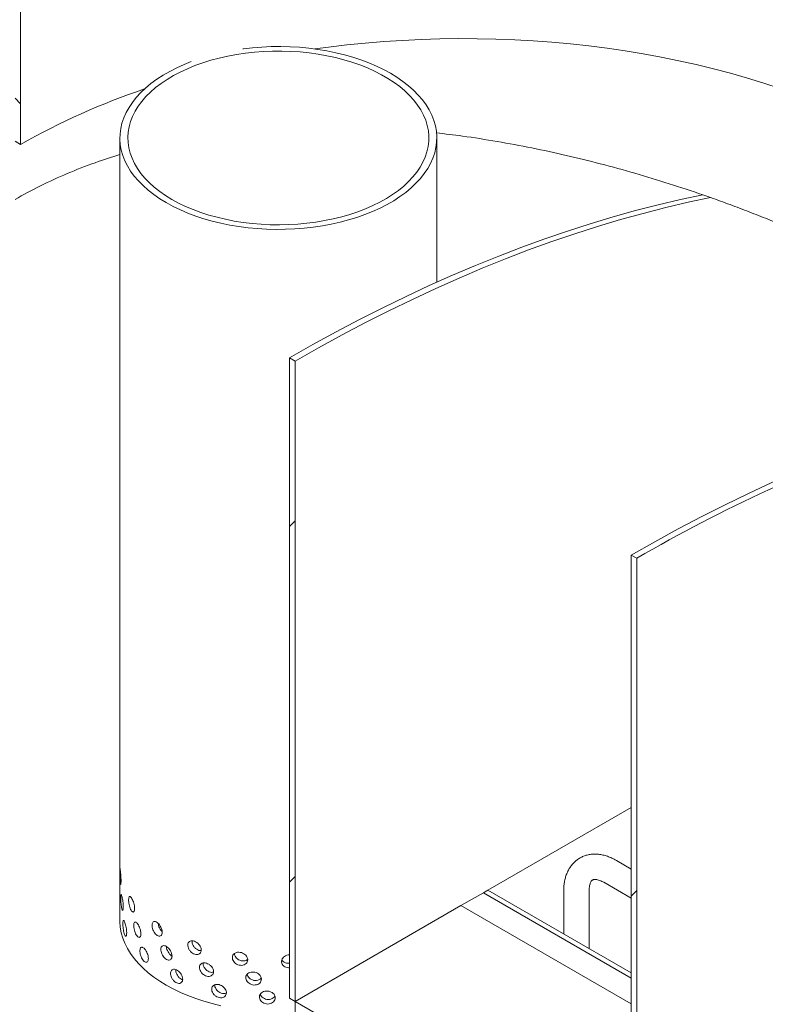
# Model space of a CAD drawing. Units: millimetres. Extents: x 8 to 422, y 5 to 290.
# Drawn here: x 368 to 378, y 213 to 225 of the extents above; entities that cross this region are included whole.
import ezdxf

# ---------------------------------------------------------------- set-up
doc = ezdxf.new("R2010")
doc.units = ezdxf.units.MM

msp = doc.modelspace()

# ---------------------------------------------------------------- hatches: boundary and pattern name
at = {"linetype": 'Continuous', "lineweight": 0}
h = msp.add_hatch(dxfattribs=at)
h.set_pattern_fill('ANSI31', style=0)
edge = h.paths.add_edge_path(flags=0)
edge.add_arc((331.206728, 205.445449), 0.2, 270, 330.0026883)
edge.add_line((331.348149, 205.363809), (338.631349, 201.159307))
edge.add_arc((338.77277, 201.077666), 0.2, 150.0026883, 270)
edge.add_line((338.77277, 200.914358), (339.338456, 200.587795))
edge.add_arc((339.338456, 200.751103), 0.2, 270, 330.0026883)
edge.add_line((339.479877, 200.669462), (346.763077, 196.46496))
edge.add_arc((346.904498, 196.383319), 0.2, 150.0026883, 270)
edge.add_line((346.904498, 196.220011), (347.470184, 195.893448))
edge.add_arc((347.470184, 196.056756), 0.2, 270, 330.0026883)
edge.add_line((347.611605, 195.975115), (354.894805, 191.770614))
edge.add_arc((355.036226, 191.688973), 0.2, 150.0026883, 270)
edge.add_line((355.036226, 191.525665), (355.601912, 191.199101))
edge.add_arc((355.601912, 191.36241), 0.2, 270, 330.0026883)
edge.add_line((355.743333, 191.280769), (363.026533, 187.076267))
edge.add_arc((363.167954, 186.994626), 0.2, 150.0026883, 270)
edge.add_line((363.167954, 186.831318), (363.73364, 186.504755))
edge.add_arc((363.73364, 186.668063), 0.2, 270, 330.0026883)
edge.add_line((363.875061, 186.586422), (371.158261, 182.38192))
edge.add_arc((371.299682, 182.300279), 0.2, 150.0026883, 270)
edge.add_line((371.299682, 182.136971), (371.865368, 181.810408))
edge.add_arc((371.865368, 181.973716), 0.2, 270, 330.0026883)
edge.add_line((372.006789, 181.892075), (379.289989, 177.687574))
edge.add_arc((379.43141, 177.605933), 0.2, 150.0026883, 270)
edge.add_line((379.43141, 177.442625), (379.997096, 177.116061))
edge.add_arc((379.997096, 177.27937), 0.2, 270, 330.0026883)
edge.add_line((380.138517, 177.197729), (380.040808, 177.254135))
edge.add_arc((380.040808, 183.296537), 7.4, 270, 307.3679104)
edge.add_arc((361.528109, 207.538268), 38.4, 307.3679104, 357.9427022)
edge.add_line((386.113369, 206.655115), (386.035251, 206.700211))
edge.add_arc((361.528109, 207.538268), 38.3, 307.3679104, 358.0414525, ccw=False)
edge.add_arc((380.040808, 183.296537), 7.3, 270, 307.3679104, ccw=False)
edge.add_line((380.040808, 177.335789), (376.095152, 179.613568))
edge.add_line((376.095152, 179.613568), (376.095152, 182.798077))
edge.add_line((376.095152, 182.798077), (371.71109, 185.328942))
edge.add_line((371.71109, 185.328942), (371.71109, 182.144433))
edge.add_line((371.71109, 182.144433), (311.607014, 216.841778))
edge.add_line((311.607014, 216.841778), (311.607014, 250.238297))
edge.add_line((311.607014, 250.238297), (311.536303, 250.279117))
edge.add_line((311.536303, 250.279117), (311.536303, 216.882598))
edge.add_line((311.536303, 216.882598), (289.840981, 229.407041))
edge.add_arc((289.840981, 235.367789), 7.3, 188.8045551, 270, ccw=False)
edge.add_arc((308.35368, 238.235213), 38.3, 130.3021746, 188.8045551, ccw=False)
edge.add_line((284.337019, 266.552509), (284.25731, 266.598523))
edge.add_arc((308.35368, 238.235213), 38.4, 130.349939, 188.8045551)
edge.add_arc((289.840981, 235.367789), 7.4, 188.8045551, 270)
edge.add_arc((289.982403, 229.243746), 0.2, 150.0026883, 270)
edge.add_line((289.982403, 229.080438), (290.548088, 228.753874))
edge.add_arc((290.548088, 228.917183), 0.2, 270, 330.0026883)
edge.add_line((290.689509, 228.835542), (297.972709, 224.63104))
edge.add_arc((298.114131, 224.549399), 0.2, 150.0026883, 270)
edge.add_line((298.114131, 224.386091), (298.679816, 224.059528))
edge.add_arc((298.679816, 224.222836), 0.2, 270, 330.0026883)
edge.add_line((298.821237, 224.141195), (306.104437, 219.936693))
edge.add_arc((306.245858, 219.855053), 0.2, 150.0026883, 270)
edge.add_line((306.245858, 219.691744), (306.811544, 219.365181))
edge.add_arc((306.811544, 219.528489), 0.2, 270, 330.0026883)
edge.add_line((306.952965, 219.446849), (314.236165, 215.242347))
edge.add_arc((314.377586, 215.160706), 0.2, 150.0026883, 270)
edge.add_line((314.377586, 214.997398), (314.943272, 214.670835))
edge.add_arc((314.943272, 214.834143), 0.2, 270, 330.0026883)
edge.add_line((315.084693, 214.752502), (322.367893, 210.548))
edge.add_arc((322.509314, 210.466359), 0.2, 150.0026883, 270)
edge.add_line((322.509314, 210.303051), (323.075, 209.976488))
edge.add_arc((323.075, 210.139796), 0.2, 270, 330.0026883)
edge.add_line((323.216421, 210.058155), (330.499621, 205.853654))
edge.add_arc((330.641042, 205.772013), 0.2, 150.0026883, 270)
edge.add_line((330.641042, 205.608705), (331.206728, 205.282141))
h.paths.add_polyline_path([(376.024441, 182.675589), (376.024441, 179.654388), (371.781801, 182.103613), (371.781801, 185.124814)], flags=0)
h = msp.add_hatch(dxfattribs=at)
h.set_pattern_fill('ANSI31', angle=90, style=0)
edge = h.paths.add_edge_path(flags=0)
edge.add_line((368.635175, 230.382985), (369.554414, 230.465179))
edge.add_arc((369.377638, 230.920803), 0.5, 291.2056799, 330.0026883)
edge.add_line((369.731191, 230.716701), (369.731191, 239.383758))
edge.add_line((369.731191, 239.383758), (369.66048, 239.424579))
edge.add_line((369.66048, 239.424579), (369.66048, 230.757521))
edge.add_arc((369.377638, 230.920803), 0.4, 291.2056799, 330.0026883, ccw=False)
edge.add_line((369.519059, 230.556304), (368.59982, 230.47411))
edge.add_arc((368.953373, 229.562863), 1, 111.2056799, 150.0026883)
edge.add_line((368.246267, 229.971067), (368.246267, 223.91017))
edge.add_line((368.246267, 223.91017), (368.316977, 223.86935))
edge.add_line((368.316977, 223.86935), (368.316977, 229.930246))
edge.add_arc((368.953373, 229.562863), 0.9, 111.2056799, 150.0026883, ccw=False)
h = msp.add_hatch(dxfattribs=at)
h.set_pattern_fill('ANSI31', style=0)
h.paths.add_polyline_path([(371.781801, 213.050509), (371.781801, 221.134263), (371.71109, 221.175084), (371.71109, 213.09133)], flags=0)
h = msp.add_hatch(dxfattribs=at)
h.set_pattern_fill('ANSI31', style=0)
h.paths.add_polyline_path([(376.095152, 210.560465), (376.095152, 218.644219), (376.024441, 218.685039), (376.024441, 210.601285)], flags=0)

# ---------------------------------------------------------------- linework, layer by layer
at = {"color": 7, "linetype": 'Continuous', "lineweight": 15}
for p, q in [((368.316977, 229.930246), (368.316977, 223.86935)), ((368.316977, 223.86935), (368.246267, 223.91017)), ((369.569669, 223.951017), (369.569669, 214.070874)), ((373.569669, 222.129643), (373.569669, 223.951017)), ((371.71109, 221.175084), (371.71109, 213.09133)), ((371.781801, 221.134263), (371.71109, 221.175084)), ((371.781801, 213.050509), (371.781801, 221.134263)), ((376.095152, 218.644219), (376.024441, 218.685039)), ((376.024441, 218.685039), (376.024441, 210.601285)), ((376.095152, 210.560465), (376.095152, 218.644219)), ((376.024441, 215.499734), (374.214294, 214.454758)), ((376.024441, 214.721332), (375.835734, 214.83027)), ((374.214248, 214.454784), (374.157679, 214.422128)), ((376.024441, 213.409782), (374.214248, 214.454784)), ((375.171477, 214.4467), (375.171477, 213.902188)), ((375.491477, 213.717456), (375.491477, 214.4467)), ((375.675747, 214.553134), (376.024441, 214.351837)), ((374.157679, 214.422128), (373.874837, 214.258793)), ((376.024441, 213.344469), (374.157679, 214.422128)), ((373.874837, 214.258793), (371.781801, 213.050509)), ((373.874837, 214.258793), (376.024441, 213.017853)), ((371.71109, 213.09133), (371.781801, 213.050509)), ((371.781801, 213.050509), (376.024441, 210.601285)), ((371.781801, 213.050509), (371.781801, 185.288122))]:
    msp.add_line(p, q, dxfattribs=at)
at = {"color": 7, "linetype": 'Continuous', "lineweight": 15, "flags": 128}
for points in [[(372.028309, 225.074825), (372.202865, 225.098234), (372.434419, 225.125604), (372.667289, 225.148963), (372.901264, 225.168289), (373.136137, 225.183566), (373.371696, 225.194781), (373.607731, 225.201922), (373.84403, 225.204983), (374.080382, 225.203963), (374.316575, 225.198861), (374.552398, 225.189682), (374.78764, 225.176435), (375.022091, 225.159131), (375.255539, 225.137786), (375.487777, 225.112419), (375.718597, 225.083053), (375.947791, 225.049713), (376.175156, 225.01243), (376.400486, 224.971238), (376.623581, 224.926172), (376.844241, 224.877274), (377.062268, 224.824587), (377.277467, 224.768158), (377.489646, 224.708038), (377.698614, 224.644281), (377.904185, 224.576943)], [(370.226166, 223.17543), (370.31057, 223.129589), (370.399658, 223.086805), (370.493099, 223.047235), (370.590544, 223.011028), (370.691632, 222.978317), (370.795987, 222.949225), (370.903219, 222.92386), (371.012931, 222.902315), (371.124714, 222.884672), (371.238152, 222.870996), (371.352823, 222.861338), (371.468301, 222.855733), (371.584156, 222.854203), (371.699958, 222.856753), (371.815274, 222.863373), (371.929677, 222.87404), (372.042741, 222.888713), (372.154044, 222.907339), (372.263174, 222.929846), (372.369724, 222.956153), (372.473298, 222.98616), (372.57351, 223.019757), (372.669988, 223.056818), (372.762372, 223.097206), (372.85032, 223.140769), (372.933503, 223.187347), (373.011613, 223.236766), (373.084359, 223.288842), (373.15147, 223.343382), (373.212697, 223.400181), (373.267811, 223.45903), (373.316609, 223.519709), (373.358907, 223.581993), (373.39455, 223.64565), (373.423403, 223.710442), (373.445361, 223.776129), (373.460341, 223.842467), (373.468288, 223.909209), (373.469171, 223.976106), (373.462989, 224.04291), (373.449763, 224.109372), (373.429543, 224.175245), (373.402404, 224.240284), (373.368447, 224.304247), (373.327799, 224.366896), (373.28061, 224.427998), (373.227057, 224.487325), (373.167338, 224.544657), (373.101675, 224.599781), (373.030314, 224.652491), (372.953518, 224.702592), (372.871575, 224.749897), (372.784788, 224.79423), (372.693481, 224.835426), (372.597994, 224.873332), (372.498681, 224.907807), (372.395912, 224.938723), (372.290069, 224.965965), (372.181547, 224.98943), (372.070748, 225.009033), (371.958085, 225.0247), (371.843977, 225.036373), (371.728849, 225.044008), (371.613129, 225.047577), (371.497246, 225.047067), (371.381634, 225.042479), (371.266721, 225.033832), (371.152934, 225.021156), (371.040699, 225.004499), (370.93043, 224.983923), (370.82254, 224.959504), (370.71743, 224.931334), (370.615489, 224.899517), (370.517099, 224.864172), (370.422624, 224.82543), (370.332415, 224.783434), (370.24681, 224.738343), (370.166126, 224.690322), (370.090663, 224.639551), (370.020702, 224.586218), (369.956503, 224.530523), (369.898306, 224.472672), (369.846326, 224.41288), (369.800757, 224.35137), (369.761768, 224.28837), (369.729505, 224.224116), (369.704087, 224.158846), (369.68561, 224.092802), (369.674141, 224.026232), (369.669724, 223.959381), (369.672375, 223.892499), (369.682083, 223.825835), (369.698814, 223.759637), (369.722504, 223.69415), (369.753066, 223.62962), (369.790386, 223.566284), (369.834325, 223.50438), (369.88472, 223.444138), (369.941382, 223.385781), (370.004102, 223.329527), (370.072646, 223.275585), (370.146759, 223.224155), (370.226166, 223.17543)], [(370.155455, 223.134609), (370.241718, 223.087679), (370.332645, 223.04378), (370.427917, 223.003069), (370.5272, 222.965687), (370.630144, 222.931766), (370.736388, 222.901426), (370.84556, 222.874772), (370.957275, 222.851898), (371.071141, 222.832885), (371.186758, 222.8178), (371.30372, 222.806695), (371.421616, 222.79961), (371.540032, 222.796569), (371.658552, 222.797583), (371.77676, 222.802648), (371.894241, 222.811747), (372.010582, 222.824848), (372.125374, 222.841905), (372.238213, 222.862857), (372.348705, 222.887632), (372.45646, 222.916142), (372.561101, 222.948286), (372.662259, 222.983953), (372.759579, 223.023017), (372.852719, 223.065341), (372.941353, 223.110775), (373.025169, 223.159161), (373.103872, 223.210328), (373.177186, 223.264097), (373.244854, 223.320279), (373.306638, 223.378676), (373.36232, 223.439083), (373.411706, 223.501289), (373.454622, 223.565075), (373.490916, 223.630216), (373.520462, 223.696484), (373.543156, 223.763646), (373.558918, 223.831466), (373.567693, 223.899706), (373.569449, 223.968126), (373.564181, 224.036486), (373.551907, 224.104546), (373.532671, 224.172067), (373.50654, 224.238811), (373.473605, 224.304545), (373.433983, 224.369036), (373.387812, 224.43206), (373.335254, 224.493393), (373.276496, 224.552822), (373.211741, 224.610137), (373.141219, 224.665136), (373.065177, 224.717627), (372.983882, 224.767425), (372.897619, 224.814356), (372.806692, 224.858254), (372.71142, 224.898966), (372.612138, 224.936348), (372.509193, 224.970268), (372.402949, 225.000609), (372.293777, 225.027263), (372.182062, 225.050136), (372.068197, 225.069149), (371.952579, 225.084235), (371.835617, 225.09534), (371.717721, 225.102425), (371.599305, 225.105466), (371.480785, 225.104452), (371.362577, 225.099387), (371.245096, 225.090287), (371.128755, 225.077187), (371.119928, 225.076023)], [(370.468651, 224.914891), (370.379758, 224.879018), (370.286618, 224.836694), (370.197984, 224.79126), (370.114168, 224.742874), (370.035465, 224.691707), (369.962151, 224.637938), (369.894483, 224.581756), (369.832699, 224.523359), (369.777017, 224.462951), (369.727631, 224.400746), (369.684716, 224.33696), (369.648421, 224.271819), (369.618875, 224.205551), (369.596181, 224.138389), (369.580419, 224.070569), (369.571645, 224.002329), (369.569888, 223.933909), (369.575156, 223.865548), (369.58743, 223.797488), (369.606666, 223.729968), (369.632797, 223.663223), (369.665732, 223.59749), (369.705355, 223.532998), (369.751525, 223.469975), (369.804083, 223.408641), (369.862842, 223.349213), (369.927596, 223.291898), (369.998118, 223.236899), (370.07416, 223.184408), (370.155455, 223.134609)], [(371.71109, 221.175084), (372.005597, 221.342136), (372.300015, 221.50321), (372.594255, 221.658258), (372.888226, 221.807232), (373.181839, 221.950087), (373.475006, 222.086779), (373.767637, 222.217268), (374.059643, 222.341513), (374.350936, 222.459477), (374.641428, 222.571123), (374.931029, 222.676419), (375.219653, 222.775332), (375.507211, 222.867831), (375.793616, 222.95389), (376.078781, 223.033481), (376.362619, 223.106581), (376.645045, 223.173167), (376.925972, 223.23322)], [(371.781801, 221.134263), (372.078012, 221.302264), (372.374131, 221.464218), (372.670069, 221.620075), (372.965734, 221.769786), (373.261036, 221.913307), (373.555883, 222.050592), (373.850184, 222.1816), (374.143851, 222.30629), (374.436791, 222.424625), (374.728916, 222.536567), (375.020135, 222.642083), (375.31036, 222.74114), (375.5995, 222.833707), (375.887468, 222.919756), (376.174174, 222.999261), (376.45953, 223.072197), (376.74345, 223.138543), (377.025845, 223.198276)], [(376.024441, 218.685039), (376.320652, 218.85304), (376.616772, 219.014994), (376.91271, 219.17085), (377.208375, 219.320562), (377.503676, 219.464082), (377.798523, 219.601367), (378.092825, 219.732375), (378.386491, 219.857066), (378.679432, 219.9754), (378.971557, 220.087343), (379.262776, 220.192859), (379.489265, 220.270686)], [(370.84556, 212.994628), (370.736388, 213.021282), (370.630144, 213.051623), (370.5272, 213.085543), (370.427917, 213.122925), (370.332645, 213.163637), (370.241718, 213.207535), (370.155455, 213.254465), (370.07416, 213.304264), (369.998118, 213.356755), (369.927596, 213.411754), (369.862842, 213.469069), (369.804083, 213.528498), (369.751525, 213.589831), (369.705355, 213.652854), (369.665732, 213.717346), (369.632797, 213.78308), (369.606666, 213.849824), (369.58743, 213.917345), (369.575156, 213.985405), (369.569888, 214.053765), (369.569669, 214.070874)]]:
    msp.add_lwpolyline(points, dxfattribs=at)
at = {"color": 7, "linetype": 'Continuous', "lineweight": 15}
for centre, radius, start, end in [((372.724, 216.125095), 8.910406, 108.6049713, 119.6429041), ((385.767701, 202.092141), 19.171058, 109.1168375, 120.3007645)]:
    msp.add_arc(centre, radius, start, end, dxfattribs=at)
for points, knots in [([(376.925972, 223.23322), (376.785349, 223.280779), (376.503987, 223.375938), (376.071984, 223.506451), (375.638499, 223.625829), (375.203811, 223.73258), (374.769188, 223.826774), (374.331622, 223.908112), (373.929068, 223.972262), (373.673024, 224.002502), (373.563235, 224.015468)], [0, 0, 0, 0, 0.131029844, 0.262168398, 0.393202808, 0.52052711, 0.648222631, 0.776109395, 0.903998482, 1, 1, 1, 1]), ([(369.569669, 223.740586), (369.465278, 223.707754), (369.237559, 223.636133), (368.903269, 223.504083), (368.563829, 223.350756), (368.352004, 223.23371), (368.246267, 223.175284)], [0, 0, 0, 0, 0.220444883, 0.480882624, 0.740868668, 1, 1, 1, 1]), ([(379.489265, 222.088625), (379.451286, 222.110574), (379.312613, 222.19072), (379.053669, 222.327738), (378.713164, 222.498896), (378.354042, 222.666943), (378.030639, 222.808491), (377.748747, 222.925141), (377.512014, 223.018883), (377.271322, 223.110337), (377.107671, 223.168963), (377.025845, 223.198276)], [0, 0, 0, 0, 0.05399133, 0.197144538, 0.34462958, 0.492240005, 0.639728701, 0.7295808, 0.819433099, 0.909716442, 1, 1, 1, 1]), ([(375.835734, 214.83027), (375.825886, 214.83577), (375.797941, 214.851379), (375.751029, 214.872671), (375.695155, 214.891902), (375.639294, 214.904483), (375.584315, 214.910251), (375.531008, 214.909173), (375.480079, 214.901464), (375.432089, 214.887481), (375.387455, 214.867654), (375.346487, 214.842418), (375.309437, 214.812199), (375.276478, 214.77737), (375.247726, 214.738219), (375.223273, 214.694921), (375.203252, 214.647604), (375.187812, 214.596424), (375.177246, 214.541605), (375.172162, 214.4913), (375.171666, 214.459042), (375.171477, 214.4467)], [0, 0, 0, 0, 0.032608575, 0.092531423, 0.152385565, 0.21151486, 0.26941302, 0.325720387, 0.380338617, 0.433427447, 0.485324651, 0.536462013, 0.587276863, 0.638131018, 0.689492927, 0.741782314, 0.795327389, 0.850308912, 0.906709528, 0.964305891, 1, 1, 1, 1]), ([(369.584012, 214.569749), (369.583878, 214.561207), (369.58361, 214.544124), (369.581621, 214.529578), (369.578976, 214.525563), (369.576136, 214.533147), (369.57366, 214.551325), (369.571849, 214.578069), (369.570751, 214.61036), (369.570217, 214.644577), (369.570035, 214.676842), (369.570073, 214.703491), (369.570362, 214.721535), (369.571077, 214.728969), (369.572428, 214.724952), (369.574504, 214.709935), (369.57716, 214.685643), (369.580003, 214.654776), (369.582442, 214.620911), (369.583818, 214.591432), (369.583957, 214.575808), (369.584012, 214.569749)], [0, 0, 0, 0, 0.053642992, 0.107284358, 0.160967891, 0.214678941, 0.268344212, 0.321961947, 0.375604393, 0.429305319, 0.483007346, 0.536651179, 0.590268412, 0.643932093, 0.697642811, 0.751327782, 0.804954493, 0.858581255, 0.91226623, 0.965976955, 1, 1, 1, 1]), ([(375.491477, 214.4467), (375.491565, 214.4529), (375.491822, 214.470832), (375.494544, 214.497318), (375.500035, 214.524022), (375.507225, 214.545354), (375.515204, 214.561386), (375.523188, 214.572561), (375.530808, 214.5799), (375.537954, 214.584384), (375.547071, 214.587748), (375.559793, 214.589707), (375.576672, 214.589465), (375.598105, 214.586018), (375.623954, 214.578213), (375.650116, 214.567253), (375.668062, 214.557368), (375.675747, 214.553134)], [0, 0, 0, 0, 0.034523861, 0.09985718, 0.164855711, 0.22997883, 0.296058617, 0.364837399, 0.439717498, 0.528765187, 0.611831365, 0.683091558, 0.748831934, 0.81855209, 0.885171231, 0.950822357, 1, 1, 1, 1]), ([(369.612406, 214.241736), (369.612177, 214.233185), (369.611719, 214.216084), (369.608246, 214.2014), (369.603411, 214.197197), (369.597831, 214.204569), (369.592396, 214.222547), (369.587734, 214.249128), (369.584218, 214.281303), (369.581971, 214.31545), (369.580977, 214.347685), (369.5812, 214.37434), (369.582647, 214.392428), (369.585362, 214.399949), (369.589326, 214.396066), (369.594334, 214.381227), (369.599903, 214.357143), (369.605322, 214.326484), (369.609694, 214.29279), (369.612073, 214.263407), (369.612313, 214.247792), (369.612406, 214.241736)], [0, 0, 0, 0, 0.053642992, 0.107284358, 0.160967891, 0.214678941, 0.268344212, 0.321961947, 0.375604393, 0.429305319, 0.483007346, 0.536651179, 0.590268412, 0.643932093, 0.697642811, 0.751327782, 0.804954493, 0.858581255, 0.91226623, 0.965976955, 1, 1, 1, 1]), ([(369.755081, 214.22228), (369.754615, 214.213683), (369.753682, 214.19649), (369.746501, 214.181106), (369.736186, 214.175906), (369.72373, 214.182091), (369.71085, 214.198865), (369.698998, 214.22436), (369.689364, 214.25567), (369.682773, 214.289235), (369.679722, 214.321204), (369.680415, 214.34792), (369.684799, 214.366392), (369.692577, 214.374602), (369.703147, 214.371675), (369.715542, 214.357981), (369.728435, 214.335111), (369.740309, 214.305589), (369.749515, 214.272789), (369.754401, 214.243883), (369.754891, 214.228316), (369.755081, 214.22228)], [0, 0, 0, 0, 0.053642992, 0.107284358, 0.160967891, 0.214678941, 0.268344212, 0.321961947, 0.375604393, 0.429305319, 0.483007346, 0.536651179, 0.590268412, 0.643932093, 0.697642811, 0.751327782, 0.804954493, 0.858581255, 0.91226623, 0.965976955, 1, 1, 1, 1]), ([(369.655697, 213.915531), (369.655374, 213.906966), (369.65473, 213.889836), (369.649798, 213.874941), (369.642811, 213.87044), (369.634533, 213.877462), (369.626179, 213.895093), (369.618703, 213.921369), (369.612795, 213.953305), (369.608851, 213.987296), (369.607055, 214.019461), (369.607461, 214.046132), (369.610055, 214.064322), (369.614748, 214.07203), (369.621296, 214.068412), (369.629197, 214.053898), (369.637638, 214.030167), (369.64559, 213.999845), (369.651862, 213.96642), (369.655227, 213.937181), (369.655565, 213.921581), (369.655697, 213.915531)], [0, 0, 0, 0, 0.053642992, 0.107284358, 0.160967891, 0.214678941, 0.268344212, 0.321961947, 0.375604393, 0.429305319, 0.483007346, 0.536651179, 0.590268412, 0.643932093, 0.697642811, 0.751327782, 0.804954493, 0.858581255, 0.91226623, 0.965976955, 1, 1, 1, 1]), ([(369.835283, 213.904197), (369.834731, 213.895574), (369.833628, 213.87833), (369.825108, 213.86255), (369.812812, 213.85678), (369.797864, 213.862275), (369.782276, 213.878331), (369.7678, 213.903163), (369.755928, 213.93393), (369.747745, 213.967123), (369.743939, 213.99892), (369.744804, 214.025674), (369.750267, 214.044394), (369.759899, 214.053044), (369.772884, 214.050711), (369.787971, 214.037709), (369.803524, 214.015556), (369.817736, 213.986692), (369.828689, 213.9544), (369.834478, 213.925763), (369.835058, 213.910223), (369.835283, 213.904197)], [0, 0, 0, 0, 0.053642992, 0.107284358, 0.160967891, 0.214678941, 0.268344212, 0.321961947, 0.375604393, 0.429305319, 0.483007346, 0.536651179, 0.590268412, 0.643932093, 0.697642811, 0.751327782, 0.804954493, 0.858581255, 0.91226623, 0.965976955, 1, 1, 1, 1]), ([(370.103775, 213.922334), (370.103021, 213.913626), (370.101515, 213.89621), (370.089844, 213.879102), (370.07287, 213.871407), (370.052017, 213.874547), (370.029994, 213.888129), (370.009261, 213.910645), (369.992033, 213.939498), (369.980031, 213.971364), (369.974411, 214.00254), (369.97569, 214.029436), (369.983741, 214.049045), (369.997819, 214.059254), (370.016574, 214.059008), (370.038075, 214.048413), (370.059942, 214.028721), (370.079685, 214.002091), (370.094758, 213.97151), (370.102675, 213.943775), (370.103467, 213.928325), (370.103775, 213.922334)], [0, 0, 0, 0, 0.053642992, 0.107284358, 0.160967891, 0.214678941, 0.268344212, 0.321961947, 0.375604393, 0.429305319, 0.483007346, 0.536651179, 0.590268412, 0.643932093, 0.697642811, 0.751327782, 0.804954493, 0.858581255, 0.91226623, 0.965976955, 1, 1, 1, 1]), ([(370.103059, 213.930802), (370.097366, 213.936449), (370.084688, 213.949023), (370.068853, 213.976708), (370.057044, 214.006677), (370.05446, 214.025013), (370.053303, 214.03323)], [0, 0, 0, 0, 0.22458166, 0.500123013, 0.775997207, 1, 1, 1, 1]), ([(370.59596, 213.699273), (370.594994, 213.690408), (370.593061, 213.672677), (370.578044, 213.653129), (370.556071, 213.641873), (370.528863, 213.640619), (370.499852, 213.649534), (370.472268, 213.667633), (370.449133, 213.692795), (370.432894, 213.722079), (370.425254, 213.752043), (370.426995, 213.779215), (370.437924, 213.800559), (370.456925, 213.813792), (370.48203, 213.817557), (370.51053, 213.811534), (370.539232, 213.796465), (370.564911, 213.773988), (370.584375, 213.746565), (370.594549, 213.720484), (370.595566, 213.7052), (370.59596, 213.699273)], [0, 0, 0, 0, 0.053642992, 0.107284358, 0.160967891, 0.214678941, 0.268344212, 0.321961947, 0.375604393, 0.429305319, 0.483007346, 0.536651179, 0.590268412, 0.643932093, 0.697642811, 0.751327782, 0.804954493, 0.858581255, 0.91226623, 0.965976955, 1, 1, 1, 1]), ([(370.59453, 213.69188), (370.590262, 213.691444), (370.577234, 213.690114), (370.552726, 213.698827), (370.52533, 213.716494), (370.502087, 213.741833), (370.486222, 213.770941), (370.4786, 213.797104), (370.480247, 213.810741), (370.480841, 213.81566)], [0, 0, 0, 0, 0.080488427, 0.245725978, 0.410801352, 0.57596095, 0.741320052, 0.906683044, 1, 1, 1, 1]), ([(369.928686, 213.590489), (369.928052, 213.581837), (369.926786, 213.564533), (369.916993, 213.548291), (369.902809, 213.541854), (369.885482, 213.546536), (369.867305, 213.56174), (369.850317, 213.585779), (369.836297, 213.615894), (369.826584, 213.648636), (369.822052, 213.680222), (369.823082, 213.707025), (369.829581, 213.726046), (369.840995, 213.735226), (369.856295, 213.733606), (369.873959, 213.72143), (369.892054, 213.700124), (369.908496, 213.672033), (369.921112, 213.640335), (369.927761, 213.612012), (369.928427, 213.596503), (369.928686, 213.590489)], [0, 0, 0, 0, 0.053642992, 0.107284358, 0.160967891, 0.214678941, 0.268344212, 0.321961947, 0.375604393, 0.429305319, 0.483007346, 0.536651179, 0.590268412, 0.643932093, 0.697642811, 0.751327782, 0.804954493, 0.858581255, 0.91226623, 0.965976955, 1, 1, 1, 1]), ([(370.227935, 213.622937), (370.227114, 213.614189), (370.225472, 213.596693), (370.212741, 213.57897), (370.194187, 213.57038), (370.171333, 213.572418), (370.147118, 213.584835), (370.124246, 213.606252), (370.10518, 213.63419), (370.091863, 213.665418), (370.085617, 213.696295), (370.087039, 213.723259), (370.095982, 213.743296), (370.11159, 213.754253), (370.132323, 213.755003), (370.156013, 213.745547), (370.180027, 213.727011), (370.201641, 213.701423), (370.218103, 213.671638), (370.226736, 213.644319), (370.2276, 213.628912), (370.227935, 213.622937)], [0, 0, 0, 0, 0.053642992, 0.107284358, 0.160967891, 0.214678941, 0.268344212, 0.321961947, 0.375604393, 0.429305319, 0.483007346, 0.536651179, 0.590268412, 0.643932093, 0.697642811, 0.751327782, 0.804954493, 0.858581255, 0.91226623, 0.965976955, 1, 1, 1, 1]), ([(370.22393, 213.624144), (370.221964, 213.625082), (370.21206, 213.629806), (370.195022, 213.647534), (370.175835, 213.674968), (370.163052, 213.70604), (370.157036, 213.729874), (370.157861, 213.740555), (370.158014, 213.742532)], [0, 0, 0, 0, 0.055287997, 0.278548624, 0.501923162, 0.725567525, 0.949217148, 1, 1, 1, 1]), ([(371.18346, 213.574931), (371.182374, 213.565878), (371.180204, 213.547772), (371.16331, 213.525307), (371.13849, 213.509772), (371.10759, 213.503205), (371.074431, 213.506436), (371.042696, 213.519111), (371.015918, 213.53971), (370.997032, 213.565781), (370.988121, 213.594232), (370.990153, 213.621749), (371.00289, 213.645257), (371.024955, 213.662245), (371.05395, 213.670957), (371.086662, 213.67053), (371.119388, 213.661078), (371.148489, 213.64361), (371.170439, 213.619974), (371.181874, 213.595868), (371.183016, 213.580782), (371.18346, 213.574931)], [0, 0, 0, 0, 0.053642992, 0.107284358, 0.160967891, 0.214678941, 0.268344212, 0.321961947, 0.375604393, 0.429305319, 0.483007346, 0.536651179, 0.590268412, 0.643932093, 0.697642811, 0.751327782, 0.804954493, 0.858581255, 0.91226623, 0.965976955, 1, 1, 1, 1]), ([(371.182767, 213.580392), (371.176104, 213.575549), (371.161686, 213.565069), (371.131668, 213.559342), (371.098648, 213.562417), (371.066948, 213.575131), (371.039936, 213.595787), (371.022012, 213.621706), (371.013442, 213.641701), (371.014241, 213.651225), (371.014285, 213.651754)], [0, 0, 0, 0, 0.124261977, 0.268914397, 0.413430237, 0.557804238, 0.702251901, 0.846874049, 0.991499599, 1, 1, 1, 1]), ([(371.71109, 213.475603), (371.706615, 213.47506), (371.690986, 213.473166), (371.664691, 213.479987), (371.636913, 213.495127), (371.617223, 213.517799), (371.607913, 213.544546), (371.61004, 213.572468), (371.623329, 213.598294), (371.646332, 213.619622), (371.676249, 213.632904), (371.699424, 213.638821), (371.710747, 213.637631), (371.71109, 213.637595)], [0, 0, 0, 0, 0.042498724, 0.148426235, 0.254402566, 0.360494431, 0.46658847, 0.572567543, 0.678494063, 0.784512346, 0.890623554, 0.996683898, 1, 1, 1, 1]), ([(371.71109, 213.53379), (371.704279, 213.532887), (371.6863, 213.530504), (371.657861, 213.537535), (371.630027, 213.55222), (371.618699, 213.567367), (371.61322, 213.574694)], [0, 0, 0, 0, 0.1719234, 0.453795041, 0.735810495, 1, 1, 1, 1]), ([(370.362306, 213.330055), (370.361423, 213.321265), (370.359658, 213.303683), (370.345964, 213.285294), (370.325972, 213.275732), (370.301291, 213.276573), (370.27507, 213.287718), (370.250232, 213.307932), (370.229472, 213.334867), (370.214942, 213.365392), (370.208117, 213.39594), (370.209672, 213.422979), (370.219439, 213.443488), (370.236457, 213.455268), (370.259011, 213.457108), (370.28471, 213.448897), (370.310687, 213.431622), (370.334008, 213.407166), (370.351734, 213.378242), (370.361017, 213.351375), (370.361946, 213.336013), (370.362306, 213.330055)], [0, 0, 0, 0, 0.053642992, 0.107284358, 0.160967891, 0.214678941, 0.268344212, 0.321961947, 0.375604393, 0.429305319, 0.483007346, 0.536651179, 0.590268412, 0.643932093, 0.697642811, 0.751327782, 0.804954493, 0.858581255, 0.91226623, 0.965976955, 1, 1, 1, 1]), ([(370.361263, 213.324238), (370.35399, 213.3268), (370.338095, 213.3324), (370.31454, 213.352316), (370.293721, 213.379111), (370.279608, 213.409478), (370.27293, 213.43478), (370.27415, 213.447056), (370.274508, 213.450655)], [0, 0, 0, 0, 0.16026868, 0.350272792, 0.540373846, 0.730704533, 0.921039697, 1, 1, 1, 1]), ([(370.751924, 213.425488), (370.750914, 213.416573), (370.748895, 213.398742), (370.733198, 213.37842), (370.710203, 213.366031), (370.681681, 213.363372), (370.65121, 213.370789), (370.62218, 213.38746), (370.597786, 213.411425), (370.580638, 213.439866), (370.572563, 213.469435), (370.574404, 213.496697), (370.585952, 213.518607), (370.606007, 213.532825), (370.63246, 213.53789), (370.662433, 213.53334), (370.692557, 213.519754), (370.719458, 213.498602), (370.739818, 213.472183), (370.750449, 213.446626), (370.751512, 213.431395), (370.751924, 213.425488)], [0, 0, 0, 0, 0.053642992, 0.107284358, 0.160967891, 0.214678941, 0.268344212, 0.321961947, 0.375604393, 0.429305319, 0.483007346, 0.536651179, 0.590268412, 0.643932093, 0.697642811, 0.751327782, 0.804954493, 0.858581255, 0.91226623, 0.965976955, 1, 1, 1, 1]), ([(370.75311, 213.418962), (370.7445, 213.417491), (370.726765, 213.41446), (370.696538, 213.422358), (370.66764, 213.438857), (370.643133, 213.462928), (370.626416, 213.491219), (370.618427, 213.516358), (370.620037, 213.529516), (370.620572, 213.53389)], [0, 0, 0, 0, 0.146495044, 0.301722679, 0.456797961, 0.611952365, 0.767294188, 0.922639664, 1, 1, 1, 1]), ([(371.35596, 213.331179), (371.35486, 213.322071), (371.352661, 213.303855), (371.335536, 213.280532), (371.310349, 213.263737), (371.278952, 213.255599), (371.245207, 213.257144), (371.21286, 213.268204), (371.185527, 213.287439), (371.166227, 213.312548), (371.157113, 213.340544), (371.159192, 213.368165), (371.172215, 213.392322), (371.194755, 213.410435), (371.224337, 213.420623), (371.25766, 213.42186), (371.290946, 213.414073), (371.3205, 213.398082), (371.342764, 213.375561), (371.354353, 213.352035), (371.355511, 213.337007), (371.35596, 213.331179)], [0, 0, 0, 0, 0.053642992, 0.107284358, 0.160967891, 0.214678941, 0.268344212, 0.321961947, 0.375604393, 0.429305319, 0.483007346, 0.536651179, 0.590268412, 0.643932093, 0.697642811, 0.751327782, 0.804954493, 0.858581255, 0.91226623, 0.965976955, 1, 1, 1, 1]), ([(371.354192, 213.344838), (371.352825, 213.34274), (371.346354, 213.332811), (371.3255, 213.321044), (371.294734, 213.312547), (371.260835, 213.314179), (371.228476, 213.325223), (371.201377, 213.344494), (371.182271, 213.368242), (371.178022, 213.385346), (371.176084, 213.393149)], [0, 0, 0, 0, 0.037702024, 0.178438547, 0.319255025, 0.459938545, 0.600483987, 0.741101137, 0.881888146, 1, 1, 1, 1]), ([(370.914111, 213.159722), (370.913066, 213.150755), (370.910976, 213.132821), (370.894719, 213.111694), (370.870875, 213.098124), (370.841258, 213.093999), (370.809559, 213.099849), (370.779303, 213.115026), (370.753836, 213.137734), (370.735909, 213.165292), (370.727461, 213.194443), (370.729387, 213.221801), (370.741467, 213.244307), (370.762423, 213.259558), (370.790023, 213.265985), (370.821241, 213.262978), (370.852558, 213.250941), (370.880476, 213.23117), (370.901576, 213.205796), (370.912584, 213.180785), (370.913684, 213.165608), (370.914111, 213.159722)], [0, 0, 0, 0, 0.053642992, 0.107284358, 0.160967891, 0.214678941, 0.268344212, 0.321961947, 0.375604393, 0.429305319, 0.483007346, 0.536651179, 0.590268412, 0.643932093, 0.697642811, 0.751327782, 0.804954493, 0.858581255, 0.91226623, 0.965976955, 1, 1, 1, 1]), ([(370.915772, 213.157969), (370.913064, 213.156272), (370.902735, 213.149798), (370.878453, 213.147886), (370.847091, 213.153276), (370.816789, 213.168574), (370.791233, 213.19131), (370.773801, 213.218745), (370.76552, 213.242733), (370.767042, 213.255297), (370.767491, 213.25901)], [0, 0, 0, 0, 0.052476283, 0.200188871, 0.347761989, 0.495190269, 0.642693767, 0.790375443, 0.938060593, 1, 1, 1, 1]), ([(371.530087, 213.096163), (371.528981, 213.087), (371.52677, 213.068672), (371.509543, 213.044483), (371.484182, 213.026414), (371.452527, 213.016688), (371.418453, 213.016523), (371.38574, 213.025943), (371.358059, 213.043792), (371.338491, 213.067921), (371.329246, 213.095455), (371.331355, 213.123181), (371.344565, 213.147999), (371.367408, 213.167256), (371.397353, 213.178944), (371.431034, 213.181871), (371.464624, 213.175768), (371.494406, 213.161273), (371.516816, 213.139878), (371.528471, 213.116939), (371.529635, 213.101969), (371.530087, 213.096163)], [0, 0, 0, 0, 0.053642992, 0.107284358, 0.160967891, 0.214678941, 0.268344212, 0.321961947, 0.375604393, 0.429305319, 0.483007346, 0.536651179, 0.590268412, 0.643932093, 0.697642811, 0.751327782, 0.804954493, 0.858581255, 0.91226623, 0.965976955, 1, 1, 1, 1]), ([(371.525499, 213.118214), (371.522389, 213.112997), (371.514374, 213.099556), (371.490872, 213.084141), (371.459582, 213.074246), (371.425439, 213.074121), (371.392641, 213.083523), (371.36539, 213.101466), (371.347598, 213.121522), (371.34379, 213.13541), (371.342489, 213.140155)], [0, 0, 0, 0, 0.088679718, 0.228503451, 0.368406619, 0.508177692, 0.647811583, 0.787516716, 0.927390607, 1, 1, 1, 1])]:
    msp.add_open_spline(points, degree=3, knots=knots, dxfattribs=at)
msp.add_open_spline([(377.025845, 223.198276), (377.009241, 223.204142), (376.975991, 223.215833), (376.942659, 223.227439), (376.925972, 223.23322)], degree=3, dxfattribs=at)

doc.saveas('drawing.dxf')
